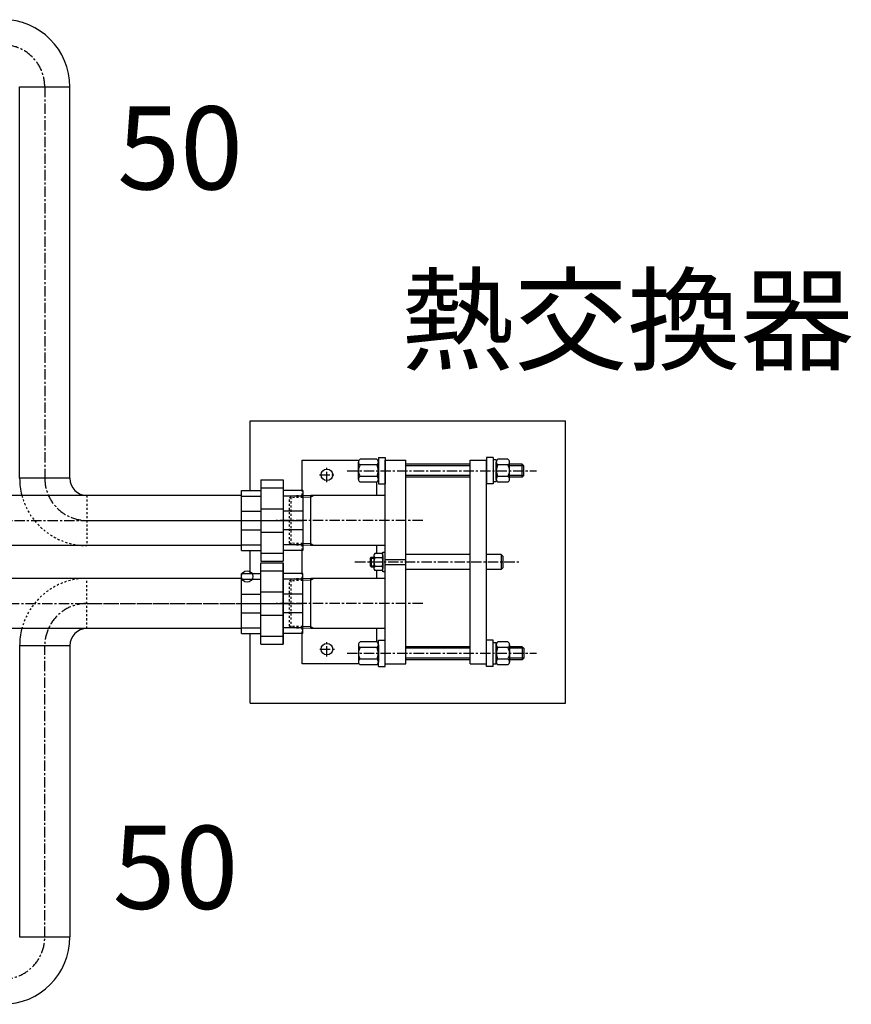
# Model space of a CAD drawing. Extents: x 1 to 19501, y -13845 to 5.
# Drawn here: x 5786 to 6788, y -6129 to -4943 of the extents above; entities that cross this region are included whole.
import ezdxf

# ---------------------------------------------------------------- set-up
doc = ezdxf.new("R2010")
doc.units = 0
doc.header["$MEASUREMENT"] = 0
for name, pattern in [('CENTER2', [20, 12.5, -2.5, 2.5, -2.5]), ('DASHED2', [5, 2.5, -2.5]), ('NULLNAME0', [0])]:
    doc.linetypes.add(name, pattern=pattern)
for name, color, linetype in [('_4-5_T5-MFG', 7, 'CONTINUOUS'), ('_4-6_コンクリ__ト基礎', 7, 'CONTINUOUS'), ('_4-7_配管_熱源__熱交', 7, 'CONTINUOUS'), ('_4-8_配管_熱交__熱源', 7, 'CONTINUOUS'), ('_4-9_配管_貯湯__熱交', 7, 'CONTINUOUS'), ('_4-A_配管_熱交__貯湯', 7, 'CONTINUOUS'), ('_4-D_寸法', 7, 'CONTINUOUS')]:
    doc.layers.add(name, color=color, linetype=linetype)
doc.styles.get("Standard").update_dxf_attribs({"font": 'txt', "bigfont": 'bigfont.shx'})

msp = doc.modelspace()

# ---------------------------------------------------------------- linework, layer by layer
at = {"layer": '_4-5_T5-MFG', "color": 7, "linetype": 'Continuous'}
for p, q in [((6126.3, -5473.3), (6194.9, -5473.3)), ((6126.3, -5509.6), (6126.3, -5473.3)), ((6194.3, -5496.3), (6194.3, -5475.4)), ((6216.3, -5472), (6196.3, -5472)), ((6216.3, -5478.9), (6196.3, -5478.9)), ((6218.3, -5469.8), (6226.3, -5469.8)), ((6218.3, -5469.8), (6218.3, -5501.8)), ((6218.3, -5496.3), (6218.3, -5475.4)), ((6226.3, -5469.8), (6226.3, -5501.8)), ((6226.3, -5473.3), (6251.3, -5473.3)), ((6226.3, -5718.3), (6226.3, -5473.3)), ((6251.3, -5718.3), (6251.3, -5473.3)), ((6328.8, -5477.8), (6251.3, -5477.8)), ((6328.8, -5473.3), (6348.8, -5473.3)), ((6328.8, -5718.3), (6328.8, -5473.3)), ((6356.8, -5469.8), (6348.8, -5469.8)), ((6348.8, -5469.8), (6348.8, -5501.8)), ((6348.8, -5718.3), (6348.8, -5473.3)), ((6356.8, -5469.8), (6356.8, -5501.8)), ((6360.4, -5472.8), (6356.8, -5472.8)), ((6356.8, -5472.8), (6356.8, -5498.8)), ((6360.4, -5472.8), (6360.4, -5498.8)), ((6360.4, -5496.3), (6360.4, -5475.4)), ((6374.4, -5472), (6362.4, -5472)), ((6374.4, -5478.9), (6362.4, -5478.9)), ((6376.4, -5496.3), (6376.4, -5475.4)), ((6391.8, -5477.8), (6376.4, -5477.8)), ((6393.8, -5479.8), (6391.8, -5477.8)), ((6391.8, -5493.8), (6391.8, -5477.8)), ((6393.8, -5491.8), (6393.8, -5479.8)), ((6216.3, -5492.8), (6196.3, -5492.8)), ((6216.3, -5499.7), (6196.3, -5499.7)), ((6216.3, -5515.7), (6216.3, -5499.7)), ((6218.3, -5501.8), (6226.3, -5501.8)), ((6328.8, -5493.8), (6251.3, -5493.8)), ((6356.8, -5501.8), (6348.8, -5501.8)), ((6356.8, -5498.8), (6360.4, -5498.8)), ((6374.4, -5492.8), (6362.4, -5492.8)), ((6374.4, -5499.7), (6362.4, -5499.7)), ((6391.8, -5493.8), (6376.4, -5493.8)), ((6391.8, -5493.8), (6393.8, -5491.8)), ((6137, -5515.7), (6127.2, -5516)), ((6137, -5576), (6137, -5515.7)), ((6226.3, -5515.7), (6137, -5515.7)), ((6126.3, -5609.5), (6126.3, -5582.1)), ((6137, -5576), (6127.2, -5575.7)), ((6226.3, -5576), (6137, -5576)), ((6222.8, -5585.5), (6214, -5585.5)), ((6216.3, -5585.5), (6216.3, -5576)), ((6223.8, -5583.8), (6226.3, -5583.8)), ((6223.8, -5607.8), (6223.8, -5583.8)), ((6226.3, -5607.8), (6226.3, -5583.8)), ((6209.8, -5589.8), (6208.3, -5591.3)), ((6208.3, -5591.3), (6208.3, -5600.3)), ((6209.8, -5589.8), (6209.8, -5601.8)), ((6209.8, -5589.8), (6213, -5589.8)), ((6213, -5588), (6213, -5603.6)), ((6222.8, -5590.6), (6214, -5590.6)), ((6223.8, -5588), (6223.8, -5603.6)), ((6226.3, -5592.8), (6251.3, -5592.8)), ((6328.8, -5586.8), (6251.3, -5586.8)), ((6366.3, -5586.8), (6348.8, -5586.8)), ((6366.3, -5586.8), (6366.3, -5604.8)), ((6366.3, -5586.8), (6368.3, -5588.8)), ((6368.3, -5588.8), (6368.3, -5602.8)), ((6209.8, -5601.8), (6208.3, -5600.3)), ((6209.8, -5601.8), (6213, -5601.8)), ((6214, -5601), (6222.8, -5601)), ((6222.8, -5606.2), (6214, -5606.2)), ((6216.3, -5615.7), (6216.3, -5606.2)), ((6226.3, -5607.8), (6223.8, -5607.8)), ((6226.3, -5598.8), (6251.3, -5598.8)), ((6328.8, -5604.8), (6251.3, -5604.8)), ((6366.3, -5604.8), (6348.8, -5604.8)), ((6368.3, -5602.8), (6366.3, -5604.8)), ((6137, -5615.7), (6127.2, -5616)), ((6137, -5676), (6137, -5615.7)), ((6226.3, -5615.7), (6137, -5615.7)), ((6137, -5676), (6127.2, -5675.7)), ((6226.3, -5676), (6137, -5676)), ((6216.3, -5692), (6216.3, -5676)), ((6126.3, -5718.3), (6126.3, -5682.1)), ((6216.3, -5692), (6196.3, -5692)), ((6218.3, -5689.8), (6226.3, -5689.8)), ((6218.3, -5721.8), (6218.3, -5689.8)), ((6226.3, -5721.8), (6226.3, -5689.8)), ((6356.8, -5689.8), (6348.8, -5689.8)), ((6348.8, -5721.8), (6348.8, -5689.8)), ((6356.8, -5721.8), (6356.8, -5689.8)), ((6374.4, -5692), (6362.4, -5692)), ((6194.3, -5695.4), (6194.3, -5716.3)), ((6216.3, -5698.9), (6196.3, -5698.9)), ((6218.3, -5695.4), (6218.3, -5716.3)), ((6328.8, -5697.8), (6251.3, -5697.8)), ((6356.8, -5692.8), (6360.4, -5692.8)), ((6356.8, -5718.8), (6356.8, -5692.8)), ((6360.4, -5718.8), (6360.4, -5692.8)), ((6360.4, -5695.4), (6360.4, -5716.3)), ((6374.4, -5698.9), (6362.4, -5698.9)), ((6376.4, -5695.4), (6376.4, -5716.3)), ((6391.8, -5697.8), (6376.4, -5697.8)), ((6391.8, -5697.8), (6391.8, -5713.8)), ((6391.8, -5697.8), (6393.8, -5699.8)), ((6393.8, -5699.8), (6393.8, -5711.8)), ((6216.3, -5712.8), (6196.3, -5712.8)), ((6328.8, -5713.8), (6251.3, -5713.8)), ((6374.4, -5712.8), (6362.4, -5712.8)), ((6391.8, -5713.8), (6376.4, -5713.8)), ((6393.8, -5711.8), (6391.8, -5713.8)), ((6194.9, -5718.3), (6126.3, -5718.3)), ((6216.3, -5719.7), (6196.3, -5719.7)), ((6218.3, -5721.8), (6226.3, -5721.8)), ((6226.3, -5718.3), (6251.3, -5718.3)), ((6328.8, -5718.3), (6348.8, -5718.3)), ((6356.8, -5721.8), (6348.8, -5721.8)), ((6360.4, -5718.8), (6356.8, -5718.8)), ((6374.4, -5719.7), (6362.4, -5719.7))]:
    msp.add_line(p, q, dxfattribs=at)
at = {"layer": '_4-5_T5-MFG', "color": 1, "linetype": 'CENTER2'}
for p, q in [((6147.3, -5490.8), (6165.3, -5490.8)), ((6156.3, -5499.8), (6156.3, -5481.8)), ((6180.8, -5485.8), (6408.7, -5485.8)), ((6271.9, -5545.8), (6095.1, -5545.8)), ((6190.1, -5595.8), (6387.8, -5595.8)), ((6271.9, -5645.8), (6095.1, -5645.8)), ((6156.3, -5709.8), (6156.3, -5691.8)), ((6147.9, -5700.8), (6165.3, -5700.8)), ((6180.8, -5705.8), (6408.7, -5705.8))]:
    msp.add_line(p, q, dxfattribs=at)
at = {"layer": '_4-5_T5-MFG', "color": 136, "linetype": 'Continuous'}
for p, q in [((6328.8, -5479.8), (6251.3, -5479.8)), ((6393.8, -5479.8), (6376.4, -5479.8)), ((6328.8, -5491.8), (6251.3, -5491.8)), ((6393.8, -5491.8), (6376.4, -5491.8)), ((6137.1, -5517.7), (6127.2, -5518)), ((6140.5, -5515.7), (6137, -5517.7)), ((6137.1, -5574), (6127.2, -5573.7)), ((6140.5, -5576), (6137, -5574)), ((6208.3, -5591.3), (6213, -5591.3)), ((6208.3, -5600.3), (6213, -5600.3)), ((6137.1, -5617.7), (6127.2, -5618)), ((6140.5, -5615.7), (6137, -5617.7)), ((6137.1, -5674), (6127.2, -5673.7)), ((6140.5, -5676), (6137, -5674)), ((6328.8, -5699.8), (6251.3, -5699.8)), ((6393.8, -5699.8), (6376.4, -5699.8)), ((6328.8, -5711.8), (6251.3, -5711.8)), ((6393.8, -5711.8), (6376.4, -5711.8))]:
    msp.add_line(p, q, dxfattribs=at)
at = {"layer": '_4-5_T5-MFG', "color": 3, "linetype": 'DASHED2'}
for p, q in [((6126.3, -5516), (6126.3, -5509.6)), ((6111.3, -5518.5), (6113.3, -5516.5)), ((6127.2, -5518), (6111.3, -5518.5)), ((6111.3, -5573.2), (6111.3, -5518.5)), ((6113.3, -5575.2), (6113.3, -5516.5)), ((6127.2, -5516), (6113.4, -5516.4)), ((6111.3, -5573.2), (6113.3, -5575.2)), ((6127.2, -5573.7), (6111.3, -5573.2)), ((6127.2, -5575.7), (6113.3, -5575.2)), ((6126.3, -5582.1), (6126.3, -5575.7)), ((6126.3, -5616), (6126.3, -5609.5)), ((6111.3, -5618.5), (6113.3, -5616.5)), ((6127.2, -5618), (6111.3, -5618.5)), ((6111.3, -5673.2), (6111.3, -5618.5)), ((6113.3, -5675.2), (6113.3, -5616.5)), ((6127.2, -5616), (6113.4, -5616.4)), ((6111.3, -5673.2), (6113.3, -5675.2)), ((6127.2, -5673.7), (6111.3, -5673.2)), ((6127.2, -5675.7), (6113.3, -5675.2)), ((6126.3, -5682.1), (6126.3, -5675.6))]:
    msp.add_line(p, q, dxfattribs=at)
at = {"layer": '_4-5_T5-MFG', "color": 7, "linetype": 'Continuous'}
for centre in [(6156.3, -5490.8), (6156.3, -5700.8)]:
    msp.add_circle(centre, 7, dxfattribs=at)
for centre, radius, start, end in [((6198.3, -5475.4), 4, 119.996, 240.004), ((6207.3, -5485.8), 13, 147.7958, 212.2042), ((6214.3, -5475.4), 4, 299.996, 60.004), ((6205.3, -5485.8), 13, 327.7958, 32.2042), ((6364.4, -5475.4), 4, 119.996, 240.004), ((6373.4, -5485.8), 13, 147.7958, 212.2042), ((6372.4, -5475.4), 4, 299.996, 60.004), ((6363.4, -5485.8), 13, 327.7958, 32.2042), ((6198.3, -5496.2), 4, 119.996, 240.004), ((6214.3, -5496.2), 4, 299.996, 60.004), ((6364.4, -5496.2), 4, 119.996, 240.004), ((6372.4, -5496.2), 4, 299.996, 60.004), ((6216.8, -5588.1), 3.82, 137.5789, 222.4211), ((6220, -5588.1), 3.82, 317.5789, 42.4211), ((6227, -5595.8), 14, 158.2132, 201.7868), ((6209.8, -5595.8), 14, 338.2129, 21.7871), ((6216.9, -5603.6), 3.87, 137.8965, 222.1035), ((6219.9, -5603.6), 3.87, 317.8965, 42.1035), ((6198.3, -5695.4), 4, 119.996, 240.004), ((6214.3, -5695.4), 4, 299.996, 60.004), ((6364.4, -5695.4), 4, 119.996, 240.004), ((6372.4, -5695.4), 4, 299.996, 60.004), ((6207.3, -5705.8), 13, 147.7958, 212.2042), ((6205.3, -5705.8), 13, 327.7958, 32.2042), ((6373.4, -5705.8), 13, 147.7958, 212.2042), ((6363.4, -5705.8), 13, 327.7958, 32.2042), ((6198.3, -5716.2), 4, 119.996, 240.004), ((6214.3, -5716.2), 4, 299.996, 60.004), ((6364.4, -5716.2), 4, 119.996, 240.004), ((6372.4, -5716.2), 4, 299.996, 60.004)]:
    msp.add_arc(centre, radius, start, end, dxfattribs=at)
at = {"layer": '_4-5_T5-MFG', "color": 9, "linetype": 'Continuous'}
for p in [(6127.2, -5545.8), (6127.2, -5645.8)]:
    msp.add_point(p, dxfattribs=at)
at = {"layer": '_4-6_コンクリ__ト基礎', "color": 7, "linetype": 'Continuous'}
for p, q in [((6063.8, -5509.6), (6063.8, -5425.8)), ((6063.8, -5425.8), (6443.8, -5425.8)), ((6443.8, -5765.8), (6443.8, -5425.8)), ((6063.8, -5609.5), (6063.8, -5582.1)), ((6063.8, -5765.8), (6063.8, -5682.1)), ((6063.8, -5765.8), (6443.8, -5765.8))]:
    msp.add_line(p, q, dxfattribs=at)
at = {"layer": '_4-7_配管_熱源__熱交', "color": 7, "linetype": 'Continuous'}
for p, q in [((6076.7, -5694.7), (6076.7, -5596.9)), ((6076.7, -5596.9), (6103.7, -5596.9)), ((6103.7, -5694.7), (6103.7, -5596.9)), ((6053.2, -5609.5), (6076.7, -5609.5)), ((6053.2, -5682.1), (6053.2, -5609.5)), ((6076.7, -5606.6), (6103.7, -5606.6)), ((6127.2, -5609.5), (6103.7, -5609.5)), ((6127.2, -5682.1), (6127.2, -5609.5)), ((6053.2, -5615.6), (5419.2, -5615.6)), ((6053.2, -5616.5), (6076.7, -5616.5)), ((6127.2, -5616.5), (6103.7, -5616.5)), ((6076.7, -5631.6), (6103.7, -5631.6)), ((6053.2, -5634.6), (6076.7, -5634.6)), ((6127.2, -5634.6), (6103.7, -5634.6)), ((6053.2, -5657), (6076.7, -5657)), ((6127.2, -5657), (6103.7, -5657)), ((6076.7, -5660), (6103.7, -5660)), ((6053.2, -5676.1), (5419.2, -5676.1)), ((6053.2, -5675.2), (6076.7, -5675.2)), ((6127.2, -5675.2), (6103.7, -5675.2)), ((6053.2, -5682.1), (6076.7, -5682.1)), ((6076.7, -5685.1), (6103.7, -5685.1)), ((6127.2, -5682.1), (6103.7, -5682.1)), ((6076.7, -5694.7), (6103.7, -5694.7))]:
    msp.add_line(p, q, dxfattribs=at)
at = {"layer": '_4-7_配管_熱源__熱交', "color": 1, "linetype": 'CENTER2'}
msp.add_line((3913.1, -5645.8), (6127.2, -5645.8), dxfattribs=at)
at = {"layer": '_4-8_配管_熱交__熱源', "color": 7, "linetype": 'Continuous'}
for p, q in [((6076.7, -5694.7), (6076.7, -5596.9)), ((6076.7, -5596.9), (6103.7, -5596.9)), ((6103.7, -5596.9), (6103.7, -5694.7)), ((6053.2, -5682.1), (6053.2, -5609.5)), ((6053.2, -5609.5), (6076.7, -5609.5)), ((6076.7, -5606.6), (6103.7, -5606.6)), ((6127.2, -5609.5), (6103.7, -5609.5)), ((6127.2, -5682.1), (6127.2, -5609.5)), ((6053.2, -5615.6), (5867.1, -5615.6)), ((6053.2, -5616.5), (6076.7, -5616.5)), ((6127.2, -5616.5), (6103.7, -5616.5)), ((6076.7, -5631.6), (6103.7, -5631.6)), ((6053.2, -5634.6), (6076.7, -5634.6)), ((6127.2, -5634.6), (6103.7, -5634.6)), ((6053.2, -5657), (6076.7, -5657)), ((6127.2, -5657), (6103.7, -5657)), ((6076.7, -5660), (6103.7, -5660)), ((6053.2, -5676.1), (5867.1, -5676.1)), ((6053.2, -5675.2), (6076.7, -5675.2)), ((6127.2, -5675.2), (6103.7, -5675.2)), ((6053.2, -5682.1), (6076.7, -5682.1)), ((6076.7, -5685.1), (6103.7, -5685.1)), ((6127.2, -5682.1), (6103.7, -5682.1)), ((5846.5, -5696.6), (5786, -5696.6)), ((5786, -5696.6), (5786, -6047.5)), ((5846.5, -5696.6), (5846.5, -6047.5)), ((6076.7, -5694.7), (6103.7, -5694.7)), ((5786, -6047.5), (5846.5, -6047.5))]:
    msp.add_line(p, q, dxfattribs=at)
at = {"layer": '_4-8_配管_熱交__熱源', "color": 3, "linetype": 'DASHED2'}
msp.add_line((5867.1, -5676.1), (5867.1, -5615.6), dxfattribs=at)
at = {"layer": '_4-8_配管_熱交__熱源', "color": 5, "linetype": 'CENTER2'}
for p, q in [((5867.1, -5645.8), (6127.2, -5645.8)), ((6049.2, -5645.8), (6127.2, -5645.8)), ((5816.3, -6047.5), (5816.3, -5696.6))]:
    msp.add_line(p, q, dxfattribs=at)
at = {"layer": '_4-8_配管_熱交__熱源', "color": 7, "linetype": 'NULLNAME0'}
msp.add_circle((6060.1, -5613.2), 6.88, dxfattribs=at)
at = {"layer": '_4-8_配管_熱交__熱源', "color": 3, "linetype": 'DASHED2'}
msp.add_arc((5867.1, -5696.6), 81.1, 90, 165.3125, dxfattribs=at)
at = {"layer": '_4-8_配管_熱交__熱源', "color": 5, "linetype": 'CENTER2'}
for centre, start, end in [((5867.1, -5696.6), 90, 180), ((5765.5, -6047.5), 270, 0)]:
    msp.add_arc(centre, 50.8, start, end, dxfattribs=at)
at = {"layer": '_4-8_配管_熱交__熱源', "color": 7, "linetype": 'Continuous'}
for centre, radius, start, end in [((5867.1, -5696.6), 81.1, 165.3125, 180), ((5867.1, -5696.6), 20.6, 90, 180), ((5765.5, -6047.5), 81.1, 270, 0)]:
    msp.add_arc(centre, radius, start, end, dxfattribs=at)
at = {"layer": '_4-9_配管_貯湯__熱交', "color": 7, "linetype": 'Continuous'}
for p, q in [((5786, -5495), (5786, -5023.6)), ((5786, -5023.6), (5846.5, -5023.6)), ((5846.5, -5495), (5846.5, -5023.6)), ((5846.5, -5495), (5786, -5495)), ((6076.7, -5496.9), (6076.7, -5594.7)), ((6076.7, -5496.9), (6103.7, -5496.9)), ((6103.7, -5496.9), (6103.7, -5594.7)), ((6053.2, -5582.1), (6053.2, -5509.6)), ((6053.2, -5509.6), (6076.7, -5509.6)), ((6076.7, -5506.6), (6103.7, -5506.6)), ((6127.2, -5509.6), (6103.7, -5509.6)), ((6127.2, -5509.6), (6127.2, -5582.1)), ((6053.2, -5515.6), (5867.1, -5515.6)), ((6053.2, -5516.5), (6076.7, -5516.5)), ((6127.2, -5516.5), (6103.7, -5516.5)), ((6053.2, -5534.6), (6076.7, -5534.6)), ((6076.7, -5531.7), (6103.7, -5531.7)), ((6127.2, -5534.6), (6103.7, -5534.6)), ((6053.2, -5557), (6076.7, -5557)), ((6076.7, -5560), (6103.7, -5560)), ((6127.2, -5557), (6103.7, -5557)), ((6053.2, -5576.1), (5867.1, -5576.1)), ((6053.2, -5575.2), (6076.7, -5575.2)), ((6053.2, -5582.1), (6076.7, -5582.1)), ((6076.7, -5585.1), (6103.7, -5585.1)), ((6127.2, -5575.2), (6103.7, -5575.2)), ((6127.2, -5582.1), (6103.7, -5582.1)), ((6076.7, -5594.7), (6103.7, -5594.7))]:
    msp.add_line(p, q, dxfattribs=at)
at = {"layer": '_4-9_配管_貯湯__熱交', "color": 5, "linetype": 'CENTER2'}
for p, q in [((5816.3, -5023.6), (5816.3, -5495)), ((5867.1, -5545.8), (6127.2, -5545.8))]:
    msp.add_line(p, q, dxfattribs=at)
at = {"layer": '_4-9_配管_貯湯__熱交', "color": 3, "linetype": 'DASHED2'}
msp.add_line((5867.1, -5515.6), (5867.1, -5576.1), dxfattribs=at)
at = {"layer": '_4-9_配管_貯湯__熱交', "color": 7, "linetype": 'Continuous'}
for centre, radius, start, end in [((5765.5, -5023.6), 81.1, 0, 90), ((5867.1, -5495), 81.1, 180, 194.6875), ((5867.1, -5495), 20.6, 180, 270)]:
    msp.add_arc(centre, radius, start, end, dxfattribs=at)
at = {"layer": '_4-9_配管_貯湯__熱交', "color": 5, "linetype": 'CENTER2'}
for centre, start, end in [((5765.5, -5023.6), 0, 90), ((5867.1, -5495), 180, 270)]:
    msp.add_arc(centre, 50.8, start, end, dxfattribs=at)
at = {"layer": '_4-9_配管_貯湯__熱交', "color": 3, "linetype": 'DASHED2'}
msp.add_arc((5867.1, -5495), 81.1, 194.6875, 270, dxfattribs=at)
at = {"layer": '_4-A_配管_熱交__貯湯', "color": 7, "linetype": 'Continuous'}
for p, q in [((6076.7, -5496.9), (6103.7, -5496.9)), ((6076.7, -5496.9), (6076.7, -5594.7)), ((6103.7, -5496.9), (6103.7, -5594.7)), ((6053.2, -5509.6), (6076.7, -5509.6)), ((6053.2, -5582.1), (6053.2, -5509.6)), ((6076.7, -5506.6), (6103.7, -5506.6)), ((6127.2, -5509.6), (6103.7, -5509.6)), ((6127.2, -5509.6), (6127.2, -5582.1)), ((6053.2, -5515.6), (5659.7, -5515.6)), ((6053.2, -5516.5), (6076.7, -5516.5)), ((6127.2, -5516.5), (6103.7, -5516.5)), ((6053.2, -5534.6), (6076.7, -5534.6)), ((6076.7, -5531.7), (6103.7, -5531.7)), ((6127.2, -5534.6), (6103.7, -5534.6)), ((6053.2, -5557), (6076.7, -5557)), ((6076.7, -5560), (6103.7, -5560)), ((6127.2, -5557), (6103.7, -5557)), ((6053.2, -5576.1), (5659.7, -5576.1)), ((6053.2, -5575.2), (6076.7, -5575.2)), ((6053.2, -5582.1), (6076.7, -5582.1)), ((6076.7, -5585.1), (6103.7, -5585.1)), ((6127.2, -5575.2), (6103.7, -5575.2)), ((6127.2, -5582.1), (6103.7, -5582.1)), ((6076.7, -5594.7), (6103.7, -5594.7))]:
    msp.add_line(p, q, dxfattribs=at)
at = {"layer": '_4-A_配管_熱交__貯湯', "color": 1, "linetype": 'CENTER2'}
msp.add_line((5659.7, -5545.8), (6127.2, -5545.8), dxfattribs=at)

# ---------------------------------------------------------------- texts
at = {"layer": '_4-D_寸法', "color": 4, "linetype": 'Continuous'}
for s, p in [('50', (5903.7, -5147)), ('熱交換器', (6245.6, -5354.3)), ('50', (5898.1, -6013.6))]:
    msp.add_text(s, height=100, dxfattribs=at).set_placement(p)

doc.saveas('drawing.dxf')
